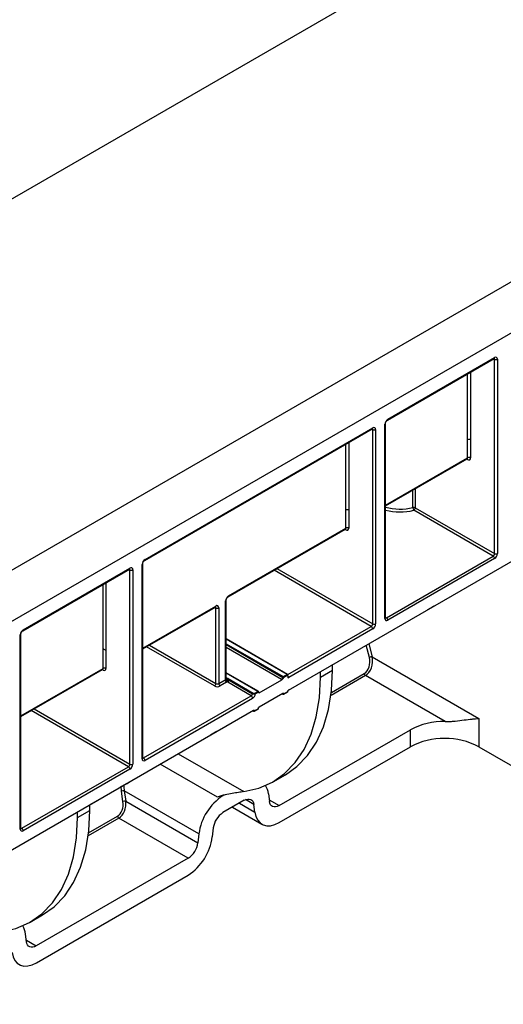
# Paper-space layout 'Лист1' of a CAD drawing. Units: millimetres. Extents: x -624 to 418, y -29 to 452.
# Drawn here: x 328 to 342, y 114 to 142 of the extents above; entities that cross this region are included whole.
import ezdxf

# ---------------------------------------------------------------- set-up
doc = ezdxf.new("R2010")
doc.units = ezdxf.units.MM

psp = doc.layouts.new('Лист1')

# ---------------------------------------------------------------- linework, layer by layer
at = {"color": 7, "linetype": 'Continuous', "lineweight": 25}
for p, q in [((404.379072, 170.361175), (262.957716, 88.720364)), ((264.230508, 87.985596), (405.651864, 169.626408)), ((242.623412, 87.721071), (384.044768, 169.361882)), ((338.659924, 130.491556), (341.745267, 132.272686)), ((338.672353, 130.519027), (341.757695, 132.300157)), ((341.757695, 126.633356), (341.757695, 132.251157)), ((341.842548, 132.251157), (341.842548, 126.633356)), ((338.605074, 124.778749), (338.605074, 130.39655)), ((331.635997, 126.436729), (338.221518, 130.23847)), ((331.648425, 126.4642), (338.233947, 130.26594)), ((338.233947, 124.599139), (338.233947, 130.21694)), ((338.318799, 130.21694), (338.318799, 124.599139)), ((338.5875, 124.754257), (338.5875, 130.372057)), ((340.979878, 129.401364), (340.979878, 129.92395)), ((341.064731, 129.92395), (341.064731, 129.401364)), ((338.605074, 128.010123), (340.967449, 129.373894)), ((337.456129, 127.367147), (337.456129, 127.889734)), ((337.540982, 127.889734), (337.540982, 127.367147)), ((341.715269, 126.559871), (339.42202, 127.883736)), ((339.464446, 127.95722), (341.757695, 126.633356)), ((335.800067, 122.687843), (344.515412, 127.719104)), ((334.051945, 125.381658), (337.4437, 127.339677)), ((334.064374, 125.409129), (337.456129, 127.367147)), ((338.629926, 124.778741), (341.715269, 126.559871)), ((341.757695, 126.486387), (338.672353, 124.705256)), ((328.112248, 124.402512), (331.19759, 126.183643)), ((328.124677, 124.429983), (331.210019, 126.211113)), ((331.210019, 120.544312), (331.210019, 126.162113)), ((331.294872, 126.162113), (331.294872, 120.544312)), ((331.563573, 120.69943), (331.563573, 126.31723)), ((331.581146, 120.723922), (331.581146, 126.341723)), ((333.997094, 123.032999), (333.997094, 125.286651)), ((331.581146, 123.873642), (333.684249, 125.087738)), ((333.696678, 122.877879), (333.696678, 125.066208)), ((333.781531, 125.066208), (333.781531, 122.877879)), ((333.979521, 123.008507), (333.979521, 125.262159)), ((338.233947, 124.45217), (335.803856, 123.049308)), ((328.039824, 118.665213), (328.039824, 124.283014)), ((328.057397, 118.689705), (328.057397, 124.307506)), ((335.771429, 123.140119), (333.997094, 124.164421)), ((330.432202, 123.31232), (330.432202, 123.883899)), ((330.517055, 123.834907), (330.517055, 123.31232)), ((338.219123, 123.645721), (341.305147, 121.864198)), ((328.057397, 121.921079), (330.419773, 123.28485)), ((337.074291, 123.259837), (337.074291, 123.423437)), ((333.963983, 122.983206), (333.994644, 123.000906)), ((334.922901, 122.650275), (333.997094, 123.184731)), ((334.050231, 123.016668), (334.77148, 122.6003)), ((335.648293, 123.073817), (335.76143, 123.139129)), ((335.775572, 123.114634), (335.666703, 123.051786)), ((335.775572, 123.098304), (335.775572, 123.114634)), ((335.78143, 123.106468), (335.78143, 123.122798)), ((336.720738, 123.055735), (337.074291, 123.259837)), ((336.720738, 123.055735), (336.720738, 123.219335)), ((340.329484, 121.774256), (338.023784, 123.105308)), ((333.781531, 122.877879), (333.963983, 122.983206)), ((334.006409, 122.909721), (333.823957, 122.804394)), ((334.017317, 122.926333), (334.01354, 122.919039)), ((334.716708, 122.519688), (334.041078, 122.909721)), ((334.082157, 122.97018), (334.757787, 122.580147)), ((334.951539, 122.606268), (335.60952, 122.986113)), ((331.605999, 120.723914), (334.716708, 122.519688)), ((334.759135, 122.446203), (331.648425, 120.650429)), ((334.828658, 122.600652), (334.912902, 122.649284)), ((334.927044, 122.624789), (334.842801, 122.576157)), ((334.927044, 122.608459), (334.927044, 122.624789)), ((334.932902, 122.616623), (334.932902, 122.632954)), ((334.951539, 122.197998), (335.63794, 122.594249)), ((335.614144, 122.580512), (335.638294, 122.566571)), ((335.634151, 122.575728), (335.634151, 122.592059)), ((335.658292, 122.566571), (335.771429, 122.631884)), ((335.662435, 122.575728), (335.775572, 122.641041)), ((335.662435, 122.592059), (335.662435, 122.575728)), ((335.775572, 122.641041), (335.775572, 122.657371)), ((335.78143, 122.649205), (335.78143, 122.665536)), ((335.781534, 122.665418), (335.782072, 122.668057)), ((334.809764, 122.076726), (334.922901, 122.142039)), ((334.813907, 122.085883), (334.927044, 122.151196)), ((334.927044, 122.151196), (334.927044, 122.167527)), ((334.932902, 122.15936), (334.932902, 122.175691)), ((334.933006, 122.175573), (334.933544, 122.178213)), ((325.36696, 116.664939), (334.789412, 122.104404)), ((334.765616, 122.090667), (334.789765, 122.076726)), ((334.785623, 122.085883), (334.785623, 122.102214)), ((334.813907, 122.102214), (334.813907, 122.085883)), ((341.305147, 121.864198), (341.305147, 121.047657)), ((333.690906, 121.468493), (333.538932, 121.382517)), ((335.524685, 119.343563), (339.325248, 121.537581)), ((339.325248, 121.047657), (339.325248, 121.537581)), ((335.528855, 118.856046), (339.325248, 121.047657)), ((341.305147, 121.047657), (343.143625, 119.986326)), ((328.08225, 118.689697), (331.167593, 120.470827)), ((331.210019, 120.397343), (328.124677, 118.616212)), ((335.353565, 120.033959), (335.707119, 120.238061)), ((331.016496, 119.923094), (331.129633, 119.988407)), ((331.129633, 119.988407), (331.218283, 120.042835)), ((331.010645, 119.460931), (330.964063, 119.762403)), ((333.205723, 118.526766), (331.045945, 119.77358)), ((331.045945, 119.77358), (331.092526, 119.472108)), ((335.215295, 119.686867), (335.244595, 119.463031)), ((330.050364, 119.20501), (330.050364, 119.36861)), ((330.167968, 119.433249), (330.281105, 119.498562)), ((330.281105, 119.498562), (330.369755, 119.552991)), ((331.092526, 119.472108), (333.176423, 118.2691)), ((334.519239, 119.498018), (333.901779, 119.141566)), ((334.175163, 119.299387), (335.028895, 118.806538)), ((334.82863, 119.154714), (334.799329, 119.37855)), ((329.696811, 119.000908), (330.050364, 119.20501)), ((329.696811, 119.000908), (329.696811, 119.164508)), ((332.896333, 117.826247), (330.887762, 118.98577)), ((333.205723, 118.526766), (333.176423, 118.2691)), ((333.621689, 118.698713), (333.592388, 118.441048)), ((332.896333, 117.826247), (328.500758, 115.288736)), ((328.504927, 114.801219), (332.892163, 117.333916)), ((328.329638, 115.979132), (328.683191, 116.183234)), ((328.220668, 115.408204), (328.191367, 115.63204))]:
    psp.add_line(p, q, dxfattribs=at)
at = {"color": 8, "linetype": 'Continuous', "lineweight": 25}
for p, q in [((341.757695, 132.251157), (341.732834, 132.265509)), ((340.979878, 129.92395), (340.979878, 131.830837)), ((341.064731, 131.879821), (341.064731, 129.92395)), ((338.233947, 130.21694), (338.209085, 130.231292)), ((337.540982, 129.845605), (337.540982, 127.889734)), ((337.456129, 127.889734), (337.456129, 129.79662)), ((338.605074, 128.030419), (340.979878, 129.401364)), ((340.979878, 129.352364), (340.955016, 129.366716)), ((339.398035, 127.964478), (339.398035, 128.46789)), ((339.464446, 128.506229), (339.464446, 127.95722)), ((337.456129, 127.318147), (337.431267, 127.332499)), ((331.210019, 126.162113), (331.185157, 126.176465)), ((338.19152, 124.525654), (335.380331, 126.148519)), ((335.465191, 126.197508), (338.233947, 124.599139)), ((330.432202, 123.883899), (330.432202, 125.741793)), ((330.517055, 125.790778), (330.517055, 123.834907)), ((331.581146, 123.893938), (333.696678, 125.115208)), ((333.696678, 125.066208), (333.671816, 125.08056)), ((340.000586, 125.112751), (339.972371, 125.094706)), ((338.605074, 124.793088), (338.629926, 124.778741)), ((335.778458, 123.132623), (338.19152, 124.525654)), ((335.76143, 123.139129), (333.997094, 124.157658)), ((333.654252, 122.804394), (331.691602, 123.937407)), ((331.776462, 123.986396), (333.696678, 122.877879)), ((333.997094, 124.027033), (335.648293, 123.073817)), ((333.997094, 123.998975), (335.6346, 123.053664)), ((335.593521, 122.993205), (333.997094, 123.914802)), ((338.136829, 123.627488), (338.042233, 123.982218)), ((338.117762, 124.02582), (338.219123, 123.645721)), ((328.057397, 121.941375), (330.432202, 123.31232)), ((330.432202, 123.26332), (330.40734, 123.277672)), ((334.912902, 122.649284), (333.997094, 123.177969)), ((338.023784, 123.105308), (337.028152, 122.530542)), ((337.038554, 122.614814), (337.983917, 123.16056)), ((334.932902, 122.621402), (334.941186, 122.61662)), ((335.620004, 122.583895), (335.634151, 122.575728)), ((328.441264, 122.142681), (331.210019, 120.544312)), ((331.167593, 120.470827), (328.356404, 122.093692)), ((334.771476, 122.09405), (334.785623, 122.085883)), ((333.719121, 121.486538), (333.690906, 121.468493)), ((331.581146, 120.738261), (331.605999, 120.723914)), ((332.606378, 120.844166), (334.503952, 119.74872)), ((333.740355, 119.591537), (332.088441, 120.545167)), ((333.897242, 119.638924), (333.905949, 119.633898)), ((334.376592, 119.41567), (334.82863, 119.154714)), ((334.799329, 119.37855), (334.558557, 119.517545)), ((335.238616, 119.508707), (335.524685, 119.343563)), ((330.014627, 118.559987), (330.847895, 119.041022)), ((330.887762, 118.98577), (330.004225, 118.475715)), ((328.057397, 118.704044), (328.08225, 118.689697)), ((328.214689, 115.45388), (328.500758, 115.288736))]:
    psp.add_line(p, q, dxfattribs=at)
at = {"color": 7, "linetype": 'Continuous', "lineweight": 25, "flags": 128}
for points in [[(339.972371, 125.094706), (339.88532, 125.043235), (339.820397, 125.00873)], [(334.503952, 119.74872), (334.93665, 119.847613), (335.332499, 120.021953), (335.686439, 120.26951), (335.993944, 120.58712), (336.251084, 120.970724), (336.454573, 121.415417), (336.601809, 121.915517), (336.690911, 122.464629), (336.720738, 123.055735)], [(335.707119, 120.238061), (336.039992, 120.473612), (336.347497, 120.791222), (336.604638, 121.174826), (336.808127, 121.619519), (336.955363, 122.119619), (337.044464, 122.668731), (337.074291, 123.259837)], [(331.105146, 119.977523), (330.967146, 119.895565), (330.92503, 119.873544)], [(330.256618, 119.487678), (330.118618, 119.40572), (330.076502, 119.383699)], [(334.519239, 119.498018), (334.569569, 119.52186), (334.618292, 119.534516), (334.663854, 119.535583), (334.7048, 119.525024), (334.739823, 119.503179), (334.767806, 119.470744), (334.787854, 119.428754), (334.799329, 119.37855)], [(335.524685, 119.343563), (335.474355, 119.319721), (335.425632, 119.307065), (335.38007, 119.305999), (335.339124, 119.316557), (335.304101, 119.338402), (335.276118, 119.370837), (335.25607, 119.412827), (335.244595, 119.463031)], [(328.683191, 116.183234), (329.016065, 116.418785), (329.32357, 116.736395), (329.58071, 117.119999), (329.784199, 117.564692), (329.931435, 118.064792), (330.020537, 118.613904), (330.050364, 119.20501)], [(334.82863, 119.154714), (334.857316, 119.029204), (334.907437, 118.92423), (334.977393, 118.843142), (335.064951, 118.788529), (335.167316, 118.762134), (335.281221, 118.764799), (335.40303, 118.79644), (335.528855, 118.856046)], [(327.480024, 115.693893), (327.912723, 115.792786), (328.308572, 115.967126), (328.662511, 116.214683), (328.970017, 116.532293), (329.227157, 116.915897), (329.430646, 117.36059), (329.577882, 117.86069), (329.666983, 118.409802), (329.696811, 119.000908)], [(328.500758, 115.288736), (328.450428, 115.264894), (328.401704, 115.252238), (328.356142, 115.251172), (328.315196, 115.26173), (328.280173, 115.283575), (328.252191, 115.31601), (328.232142, 115.358), (328.220668, 115.408204)], [(327.804702, 115.099888), (327.833389, 114.974377), (327.88351, 114.869403), (327.953466, 114.788315), (328.041024, 114.733702), (328.143389, 114.707307), (328.257293, 114.709972), (328.379102, 114.741613), (328.504927, 114.801219)]]:
    psp.add_lwpolyline(points, dxfattribs=at)
at = {"color": 8, "linetype": 'Continuous', "lineweight": 25}
for centre, radius, start, end in [((341.728295, 132.296912), 0.029579, 305.013333, 6.2988474), ((341.725235, 132.253672), 0.032558, 355.5698304, 41.593157), ((338.57504, 130.399552), 0.030186, 294.3797634, 354.246646), ((338.642201, 130.516091), 0.030294, 306.3715343, 5.5614387), ((338.205405, 130.262306), 0.028772, 304.0563509, 7.2558295), ((338.201486, 130.219455), 0.032558, 355.5698304, 41.593157), ((340.951337, 129.39773), 0.028772, 304.0563507, 7.2558297), ((340.946975, 129.354797), 0.032993, 355.7700281, 39.5944745), ((339.028913, 129.453763), 1.534347, 253.9644095, 283.9203226), ((337.426729, 127.363902), 0.029579, 305.013333, 6.2988474), ((337.423226, 127.320581), 0.032993, 355.7700281, 39.5944745), ((331.618364, 126.461248), 0.030206, 305.8279221, 5.6090524), ((331.180619, 126.207868), 0.029579, 305.0133329, 6.2988475), ((331.177558, 126.164628), 0.032558, 355.5698304, 41.593157), ((331.551112, 126.344725), 0.030186, 294.3797634, 354.246646), ((333.966993, 125.289733), 0.030287, 294.4339181, 353.6282262), ((334.034222, 125.406193), 0.030294, 306.3715343, 5.5614387), ((333.668137, 125.111575), 0.028772, 304.056351, 7.2558294), ((333.664194, 125.068719), 0.032581, 355.5806612, 41.4842471), ((338.575046, 124.781743), 0.030176, 294.3746583, 354.3052007), ((338.611531, 124.805567), 0.032527, 258.2917816, 304.4385455), ((328.094525, 124.427047), 0.030294, 306.3715343, 5.5614387), ((328.027364, 124.310508), 0.030186, 294.3797634, 354.246646), ((330.402802, 123.309075), 0.029579, 305.0133328, 6.2988476), ((330.399298, 123.265754), 0.032993, 355.7700281, 39.5944745), ((333.967067, 123.035993), 0.030176, 294.3746583, 354.3052007), ((333.975295, 123.010112), 0.043034, 17.70579, 59.5649774), ((335.767288, 123.130952), 0.010059, 65.6860478, 125.6181727), ((335.771421, 123.123797), 0.010059, 294.3746583, 354.3052007), ((334.91876, 122.641107), 0.010059, 65.6860478, 125.6181727), ((334.922893, 122.633952), 0.010059, 294.3746583, 354.3052007), ((334.922893, 122.617621), 0.010059, 294.3746583, 354.3052007), ((334.935029, 122.625634), 0.010916, 259.3193483, 304.3360971), ((335.644164, 122.574743), 0.010062, 174.379621, 234.3019615), ((335.652422, 122.574743), 0.010062, 305.6980385, 5.620379), ((335.765559, 122.640055), 0.010062, 305.6980385, 5.620379), ((335.771384, 122.666578), 0.010114, 294.4636082, 353.2912549), ((335.771421, 122.650203), 0.010059, 294.3746583, 354.3052007), ((334.917031, 122.15021), 0.010062, 305.6980385, 5.620379), ((334.922855, 122.176733), 0.010114, 294.4636082, 353.2912549), ((334.922893, 122.160358), 0.010059, 294.3746583, 354.3052007), ((334.795636, 122.084898), 0.010062, 174.379621, 234.3019615), ((334.803894, 122.084898), 0.010062, 305.6980385, 5.620379), ((331.551119, 120.726916), 0.030176, 294.3746583, 354.3052007), ((331.587604, 120.75074), 0.032527, 258.2917816, 304.4385455), ((328.02737, 118.692699), 0.030176, 294.3746583, 354.3052007), ((328.063855, 118.716523), 0.032527, 258.2917816, 304.4385455)]:
    psp.add_arc(centre, radius, start, end, dxfattribs=at)
at = {"color": 7, "linetype": 'Continuous', "lineweight": 25}
for centre, radius, start, end in [((341.790819, 132.259548), 0.052405, 350.785963, 129.2032852), ((341.800122, 132.333039), 0.092221, 242.6096722, 297.3903278), ((338.771726, 130.363674), 0.184417, 122.6054783, 177.3945215), ((338.26707, 130.225331), 0.052405, 350.785963, 129.2032852), ((338.276373, 130.298823), 0.092221, 242.6096722, 297.3903278), ((341.022304, 129.842068), 0.092221, 62.6096722, 117.3903278), ((341.022304, 129.319482), 0.092221, 62.6096722, 117.3903278), ((341.013002, 129.392973), 0.052405, 230.7967148, 9.214037), ((337.498556, 127.807851), 0.092221, 62.6096722, 117.3903278), ((339.028588, 129.474228), 1.63843, 255.0196442, 283.8940618), ((339.421734, 127.873848), 0.093677, 62.8734046, 104.6541942), ((339.550195, 127.965745), 0.152166, 180.4772458, 212.6119534), ((339.372333, 127.961412), 0.092208, 302.6054783, 357.3945215), ((337.498556, 127.285265), 0.092221, 62.6096722, 117.3903278), ((337.489253, 127.358756), 0.052405, 230.7967148, 9.214037), ((331.747799, 126.308847), 0.184417, 122.6054783, 177.3945215), ((341.665582, 126.637548), 0.092208, 302.6054783, 357.3945215), ((341.665582, 126.482195), 0.092208, 2.6054785, 57.3945217), ((341.658322, 126.641739), 0.184417, 302.6054783, 357.3945215), ((341.800122, 126.715239), 0.092221, 242.6096722, 297.3903278), ((331.243143, 126.170504), 0.052405, 350.785963, 129.2032852), ((331.252446, 126.243996), 0.092221, 242.6096722, 297.3903278), ((334.163747, 125.253776), 0.184417, 122.6054783, 177.3945215), ((333.729802, 125.074599), 0.052405, 350.785963, 129.2032852), ((333.739104, 125.148091), 0.092221, 242.6096722, 297.3903278), ((338.639229, 124.745865), 0.052405, 170.785963, 309.2032852), ((338.58024, 124.701065), 0.092208, 2.6054785, 57.3945217), ((328.22405, 124.27463), 0.184417, 122.6054783, 177.3945215), ((338.141834, 124.603331), 0.092208, 302.6054783, 357.3945215), ((338.141834, 124.447978), 0.092208, 2.6054785, 57.3945217), ((338.134573, 124.607522), 0.184417, 302.6054783, 357.3945215), ((338.276373, 124.681022), 0.092221, 242.6096722, 297.3903278), ((338.207918, 123.501463), 0.144693, 85.558772, 119.4270064), ((330.474628, 123.230438), 0.092221, 62.6096722, 117.3903278), ((330.465326, 123.303929), 0.052405, 230.7967148, 9.214037), ((333.98496, 123.006642), 0.024271, 346.6566716, 32.7255493), ((334.022406, 122.963521), 0.05999, 62.3648285, 95.8506864), ((333.886146, 122.996093), 0.132937, 1.6272835, 11.7652221), ((334.067261, 122.990373), 0.031328, 122.928676, 169.9261118), ((335.542396, 123.072127), 0.094034, 302.9344645, 348.6766861), ((335.636755, 123.069148), 0.087388, 240.3472784, 251.840853), ((335.665334, 123.047509), 0.031345, 122.9344645, 168.6766861), ((335.648293, 123.080091), 0.029764, 242.6096722, 297.3903278), ((335.631251, 123.047509), 0.031345, 11.3233139, 57.0655355), ((335.744868, 123.113237), 0.030736, 2.6054785, 57.3945217), ((335.76143, 123.122798), 0.02, 0, 60.0026883), ((338.074726, 123.184076), 0.093805, 194.5185408, 237.107843), ((333.604565, 122.88207), 0.092208, 302.6054783, 357.3945215), ((333.739104, 122.968159), 0.184443, 242.6096722, 297.3903278), ((333.739104, 122.959761), 0.092221, 242.6096722, 297.3903278), ((333.873644, 122.88207), 0.092208, 182.6054785, 237.3945217), ((334.665584, 122.59861), 0.094034, 302.9344645, 348.6766861), ((334.667022, 122.442012), 0.092208, 2.6054785, 57.3945217), ((334.788522, 122.573993), 0.031345, 122.9344645, 168.6766861), ((334.657225, 122.603724), 0.187612, 302.9012442, 351.550652), ((334.812096, 122.57476), 0.030736, 2.6054785, 57.3945217), ((334.89634, 122.623392), 0.030736, 2.6054785, 57.3945217), ((334.912902, 122.632954), 0.02, 0, 60.0026883), ((334.929798, 122.594878), 0.024544, 27.651121, 62.3550875), ((335.648293, 122.619353), 0.03074, 242.6096722, 297.3903278), ((335.648293, 122.603022), 0.03074, 242.6096722, 297.3903278), ((335.648293, 122.583892), 0.02, 240.0026883, 299.9973117), ((335.76143, 122.649205), 0.02, 299.9973117, 0), ((334.912902, 122.15936), 0.02, 299.9973117, 0), ((334.799765, 122.129508), 0.03074, 242.6096722, 297.3903278), ((334.799765, 122.113177), 0.03074, 242.6096722, 297.3903278), ((334.799765, 122.094047), 0.02, 240.0026883, 299.9973117), ((340.276915, 119.748437), 2.026501, 88.5135393, 118.0090402), ((340.315198, 119.137061), 2.151831, 62.6096722, 117.3903278), ((331.556312, 120.646238), 0.092208, 2.6054785, 57.3945217), ((331.117906, 120.548504), 0.092208, 302.6054783, 357.3945215), ((331.117906, 120.393151), 0.092208, 2.6054785, 57.3945217), ((331.110646, 120.552695), 0.184417, 302.6054783, 357.3945215), ((331.252446, 120.626195), 0.092221, 242.6096722, 297.3903278), ((331.615302, 120.691038), 0.052405, 170.785963, 309.2032852), ((334.690158, 119.635852), 0.527609, 5.5486004, 32.9246002), ((331.030111, 119.584056), 0.190184, 85.2243225, 110.3211886), ((334.75312, 118.323088), 1.560744, 122.8744352, 172.5014874), ((331.076693, 119.282584), 0.190184, 85.2243225, 110.3211886), ((330.938704, 119.064538), 0.093805, 194.5185408, 237.107843), ((334.240648, 118.617242), 0.624297, 122.8744352, 172.5014874), ((328.091553, 118.656822), 0.052405, 170.785963, 309.2032852), ((328.032564, 118.612021), 0.092208, 2.6054785, 57.3945217), ((332.044992, 118.644725), 1.560744, 302.8744352, 352.5014874), ((332.557464, 118.350571), 0.624297, 302.8744352, 352.5014874), ((327.666231, 115.581025), 0.527609, 5.5486004, 32.9246002)]:
    psp.add_arc(centre, radius, start, end, dxfattribs=at)
for centre, major_axis, ratio, start_param, end_param in [((330.474628, 123.859407), (0.06, -0.034643), 0.000070373, 3.927031449, 5.497827769), ((337.896412, 123.488699), (0.026776, 0.355768), 0.71518656, 3.595508927, 5.166305253), ((337.93628, 123.48244), (0.064618, 0.408411), 0.707453895, 3.661651231, 5.232447558), ((330.76039, 119.369161), (0.026776, 0.355768), 0.71518656, 3.595508927, 5.026678913), ((330.800258, 119.362902), (0.064618, 0.408411), 0.707453895, 3.661651231, 5.092821218)]:
    psp.add_ellipse(centre, major_axis=major_axis, ratio=ratio, start_param=start_param, end_param=end_param, dxfattribs=at)
at = {"color": 8, "linetype": 'Continuous', "lineweight": 25}
for centre, major_axis, ratio, start_param, end_param in [((331.74427, 120.048511), (0.083479, 1.10916), 0.71518656, 1.769544997, 1.88508626), ((331.784137, 120.042252), (0.04465, 1.055623), 0.716725043, 1.704555703, 1.85832846)]:
    psp.add_ellipse(centre, major_axis=major_axis, ratio=ratio, start_param=start_param, end_param=end_param, dxfattribs=at)
at = {"color": 7, "linetype": 'Continuous', "lineweight": 25}
for points, knots in [([(341.745267, 132.272686), (341.748263, 132.274058), (341.753211, 132.276324), (341.752904, 132.276158), (341.752783, 132.276093)], [0, 0, 0, 0, 0.605641883, 1, 1, 1, 1]), ([(338.605074, 130.39655), (338.60534, 130.401073), (338.60588, 130.410248), (338.611557, 130.429913), (338.62161, 130.45104), (338.63511, 130.470351), (338.649235, 130.484599), (338.656544, 130.489356), (338.659924, 130.491556)], [0, 0, 0, 0, 0.159120705, 0.322716157, 0.501691106, 0.689295458, 0.856306314, 1, 1, 1, 1]), ([(338.221518, 130.23847), (338.224514, 130.239842), (338.229462, 130.242107), (338.229155, 130.241941), (338.229034, 130.241876)], [0, 0, 0, 0, 0.605641883, 1, 1, 1, 1]), ([(340.967311, 129.373401), (340.972172, 129.374597), (340.977403, 129.375885), (340.975549, 129.376371), (340.975417, 129.376405)], [0, 0, 0, 0, 0.9290489857, 1, 1, 1, 1]), ([(337.443508, 127.339165), (337.448401, 127.34037), (337.453664, 127.341666), (337.4518, 127.342154), (337.451668, 127.342188)], [0, 0, 0, 0, 0.929469015, 1, 1, 1, 1]), ([(331.581146, 126.341723), (331.581412, 126.346246), (331.581953, 126.355421), (331.587629, 126.375086), (331.597682, 126.396213), (331.611182, 126.415524), (331.625307, 126.429772), (331.632616, 126.434529), (331.635997, 126.436729)], [0, 0, 0, 0, 0.159120705, 0.322716157, 0.501691106, 0.689295458, 0.856306314, 1, 1, 1, 1]), ([(331.19759, 126.183643), (331.200587, 126.185015), (331.205535, 126.18728), (331.205228, 126.187115), (331.205107, 126.187049)], [0, 0, 0, 0, 0.605641883, 1, 1, 1, 1]), ([(333.997094, 125.286651), (333.997361, 125.291175), (333.997901, 125.30035), (334.003578, 125.320015), (334.013631, 125.341142), (334.027131, 125.360453), (334.041256, 125.374701), (334.048565, 125.379458), (334.051945, 125.381658)], [0, 0, 0, 0, 0.159120705, 0.322716157, 0.501691106, 0.689295458, 0.856306314, 1, 1, 1, 1]), ([(333.684249, 125.087738), (333.687246, 125.08911), (333.692194, 125.091375), (333.691887, 125.09121), (333.691766, 125.091144)], [0, 0, 0, 0, 0.605641883, 1, 1, 1, 1]), ([(338.60609, 124.770121), (338.605896, 124.770394), (338.605555, 124.770874), (338.605219, 124.776377), (338.605074, 124.778749)], [0, 0, 0, 0, 0.5688576951, 1, 1, 1, 1]), ([(328.057397, 124.307506), (328.057664, 124.312029), (328.058204, 124.321204), (328.063881, 124.340869), (328.073934, 124.361996), (328.087434, 124.381307), (328.101559, 124.395555), (328.108868, 124.400312), (328.112248, 124.402512)], [0, 0, 0, 0, 0.159120705, 0.322716157, 0.501691106, 0.689295458, 0.856306314, 1, 1, 1, 1]), ([(330.419581, 123.284338), (330.424473, 123.285543), (330.429737, 123.286839), (330.427872, 123.287327), (330.427741, 123.287361)], [0, 0, 0, 0, 0.929469015, 1, 1, 1, 1]), ([(334.005379, 123.019763), (334.002142, 123.017162), (333.998811, 123.015044), (333.990477, 123.011263), (333.985376, 123.009633), (333.979521, 123.008507)], [0, 0, 0, 0, 0.5, 0.5, 1, 1, 1, 1]), ([(333.994644, 123.000906), (333.996606, 123.0008), (334.001177, 123.000553), (334.005888, 123.000863), (334.008576, 123.00104)], [0, 0, 0, 0, 0.429311942, 1, 1, 1, 1]), ([(333.994644, 123.000906), (333.994644, 122.989359), (333.996489, 122.97262), (334.003868, 122.940649), (334.009086, 122.926788), (334.01354, 122.919039)], [0, 0, 0, 0, 0.5, 0.5, 1, 1, 1, 1]), ([(334.005379, 123.019763), (334.005898, 123.02018), (334.00646, 123.020569), (334.0071, 123.020928), (334.008162, 123.021523), (334.009467, 123.022051), (334.011212, 123.022459), (334.012018, 123.022648), (334.012937, 123.022813), (334.013926, 123.022947), (334.014677, 123.023048), (334.01548, 123.023132), (334.01629, 123.023199)], [0, 0, 0, 0, 0.00002110774742, 0.00002110774742, 0.00002110774742, 0.00005646261179, 0.00005646261179, 0.00005646261179, 0.00007260672248, 0.00007260672248, 0.00007260672248, 0.00008481669998, 0.00008481669998, 0.00008481669998, 0.00008481669998]), ([(334.008576, 123.00104), (334.008891, 122.989415), (334.009938, 122.974198), (334.013243, 122.945951), (334.015408, 122.933713), (334.017317, 122.926333)], [0, 0, 0, 0, 0.5, 0.5, 1, 1, 1, 1]), ([(334.008576, 123.00104), (334.010042, 123.000661), (334.012803, 122.999948), (334.017042, 122.999894), (334.01903, 122.999868)], [0, 0, 0, 0, 0.531059777, 1, 1, 1, 1]), ([(334.01903, 122.999868), (334.020679, 122.999948), (334.023942, 123.000104), (334.028689, 122.999331), (334.032985, 122.997947), (334.035275, 122.996506), (334.036406, 122.995795)], [0, 0, 0, 0, 0.258832115, 0.511873956, 0.758956914, 1, 1, 1, 1]), ([(334.01903, 122.999868), (334.019165, 122.98842), (334.019495, 122.974152), (334.020449, 122.948004), (334.021053, 122.936697), (334.021593, 122.929635)], [0, 0, 0, 0, 0.5, 0.5, 1, 1, 1, 1]), ([(334.036406, 122.995795), (334.036008, 122.984402), (334.035071, 122.970319), (334.03239, 122.944593), (334.030704, 122.933492), (334.029191, 122.926539)], [0, 0, 0, 0, 0.5, 0.5, 1, 1, 1, 1]), ([(334.036406, 122.995795), (334.045119, 122.990995), (334.060389, 122.982581), (334.075618, 122.973906), (334.082157, 122.97018)], [0, 0, 0, 0, 0.570568609, 1, 1, 1, 1]), ([(335.666703, 123.051786), (335.665599, 123.052191), (335.664377, 123.052433), (335.661528, 123.051187), (335.660136, 123.049655), (335.65666, 123.044813), (335.65484, 123.041263), (335.649114, 123.030782), (335.645219, 123.023854), (335.631953, 123.004246), (335.620917, 122.992692), (335.60952, 122.986113)], [0, 0, 0, 0, 0.0625, 0.0625, 0.125, 0.125, 0.25, 0.25, 0.5, 0.5, 1, 1, 1, 1]), ([(335.666703, 123.051786), (335.665341, 123.052285), (335.66385, 123.052877), (335.662245, 123.053554), (335.662159, 123.05359), (335.662073, 123.053627), (335.661986, 123.053664)], [0, 0, 0, 0, 0.00003732658375, 0.00003732658375, 0.00003732658375, 0.00003932660329, 0.00003932660329, 0.00003932660329, 0.00003932660329]), ([(335.803856, 123.049308), (335.803856, 123.060856), (335.799714, 123.076776), (335.783146, 123.105474), (335.77143, 123.11702), (335.76143, 123.122793)], [0, 0, 0, 0, 0.5, 0.5, 1, 1, 1, 1]), ([(335.775572, 123.098304), (335.779274, 123.100441), (335.78143, 123.103445), (335.78143, 123.10949), (335.779274, 123.112494), (335.775572, 123.114632)], [0, 0, 0, 0, 0.5, 0.5, 1, 1, 1, 1]), ([(335.775572, 123.098304), (335.775572, 123.082386), (335.776986, 123.071358), (335.779108, 123.055435), (335.780141, 123.050504), (335.786279, 123.044323), (335.790793, 123.041769), (335.803856, 123.049308)], [0, 0, 0, 0, 0.5, 0.5, 0.75, 0.75, 1, 1, 1, 1]), ([(333.963983, 122.983206), (333.963983, 122.97038), (333.968555, 122.954993), (333.984263, 122.927786), (333.995302, 122.916133), (334.006409, 122.909721)], [0, 0, 0, 0, 0.5, 0.5, 1, 1, 1, 1]), ([(334.01354, 122.919039), (334.012864, 122.917788), (334.011792, 122.915803), (334.010263, 122.913161), (334.008673, 122.91123), (334.007137, 122.910207), (334.006409, 122.909721)], [0, 0, 0, 0, 0.3822868562, 0.6064921269, 0.8133304082, 1, 1, 1, 1]), ([(334.021593, 122.929635), (334.021003, 122.929458), (334.019699, 122.929066), (334.018296, 122.927844), (334.017668, 122.926875), (334.017317, 122.926333)], [0, 0, 0, 0, 0.2675792025, 0.5908518226, 1, 1, 1, 1]), ([(334.029191, 122.926539), (334.028246, 122.927565), (334.026957, 122.928964), (334.02374, 122.9298), (334.022311, 122.92969), (334.021593, 122.929635)], [0, 0, 0, 0, 0.577589238, 0.787674665, 1, 1, 1, 1]), ([(334.041078, 122.909721), (334.040117, 122.910414), (334.037938, 122.911984), (334.035694, 122.915396), (334.033239, 122.920391), (334.03072, 122.924217), (334.029191, 122.926539)], [0, 0, 0, 0, 0.145060452, 0.328690773, 0.592526437, 1, 1, 1, 1]), ([(334.041078, 122.909721), (334.049738, 122.91472), (334.059411, 122.923725), (334.074706, 122.946235), (334.079992, 122.959247), (334.082157, 122.97018)], [0, 0, 0, 0, 0.5, 0.5, 1, 1, 1, 1]), ([(334.842801, 122.576157), (334.831572, 122.570392), (334.815995, 122.567616), (334.784637, 122.569282), (334.769035, 122.573654), (334.757787, 122.580147)], [0, 0, 0, 0, 0.5, 0.5, 1, 1, 1, 1]), ([(334.77148, 122.6003), (334.779026, 122.595944), (334.789617, 122.593577), (334.81069, 122.593771), (334.821118, 122.596299), (334.828658, 122.600652)], [0, 0, 0, 0, 0.5, 0.5, 1, 1, 1, 1]), ([(334.951539, 122.606268), (334.946636, 122.603438), (334.941996, 122.602948), (334.933948, 122.604484), (334.930456, 122.606488), (334.927044, 122.608459)], [0, 0, 0, 0, 0.5, 0.5, 1, 1, 1, 1]), ([(334.933422, 122.614033), (334.933468, 122.613975), (334.933649, 122.613749), (334.932755, 122.615594), (334.932968, 122.616364), (334.933002, 122.616488)], [0, 0, 0, 0, 0.223553447, 0.874574103, 1, 1, 1, 1]), ([(335.63794, 122.594249), (335.642842, 122.597079), (335.647482, 122.59757), (335.655531, 122.596034), (335.659022, 122.594029), (335.662435, 122.592059)], [0, 0, 0, 0, 0.5, 0.5, 1, 1, 1, 1]), ([(335.800067, 122.687843), (335.795164, 122.685013), (335.790524, 122.680146), (335.782476, 122.669318), (335.778985, 122.663282), (335.775572, 122.657371)], [0, 0, 0, 0, 0.5, 0.5, 1, 1, 1, 1]), ([(334.951539, 122.197998), (334.946636, 122.195168), (334.941996, 122.190301), (334.933948, 122.179473), (334.930456, 122.173437), (334.927044, 122.167527)], [0, 0, 0, 0, 0.5, 0.5, 1, 1, 1, 1]), ([(334.789412, 122.104404), (334.794314, 122.107234), (334.798954, 122.107725), (334.807003, 122.106189), (334.810494, 122.104184), (334.813907, 122.102214)], [0, 0, 0, 0, 0.5, 0.5, 1, 1, 1, 1]), ([(340.329484, 121.774256), (340.378765, 121.773966), (340.427145, 121.775758), (340.522523, 121.78154), (340.569691, 121.785576), (340.708273, 121.799319), (340.794473, 121.810276), (340.958169, 121.830976), (341.035637, 121.840812), (341.142595, 121.852298), (341.176885, 121.855616), (341.242916, 121.860956), (341.274861, 121.862987), (341.305147, 121.864198)], [0, 0, 0, 0, 0.125, 0.125, 0.25, 0.25, 0.5, 0.5, 0.75, 0.75, 0.875, 0.875, 1, 1, 1, 1]), ([(331.582163, 120.715294), (331.581969, 120.715567), (331.581628, 120.716047), (331.581291, 120.72155), (331.581146, 120.723922)], [0, 0, 0, 0, 0.5688576951, 1, 1, 1, 1]), ([(334.503952, 119.74872), (334.456241, 119.742278), (334.404185, 119.734635), (334.292327, 119.717314), (334.232559, 119.707665), (334.103846, 119.685146), (334.03525, 119.672462), (333.926964, 119.648393), (333.890295, 119.639596), (333.815103, 119.618634), (333.776278, 119.606389), (333.740355, 119.591537)], [0, 0, 0, 0, 0.25, 0.25, 0.5, 0.5, 0.75, 0.75, 0.875, 0.875, 1, 1, 1, 1]), ([(328.058414, 118.681077), (328.05822, 118.68135), (328.057879, 118.68183), (328.057542, 118.687333), (328.057397, 118.689705)], [0, 0, 0, 0, 0.568857695, 1, 1, 1, 1])]:
    psp.add_open_spline(points, degree=3, knots=knots, dxfattribs=at)
psp.add_open_spline([(333.994644, 123.000906), (333.989319, 123.002854), (333.98438, 123.0057), (333.979521, 123.008507)], degree=3, dxfattribs=at)

doc.saveas('drawing.dxf')
